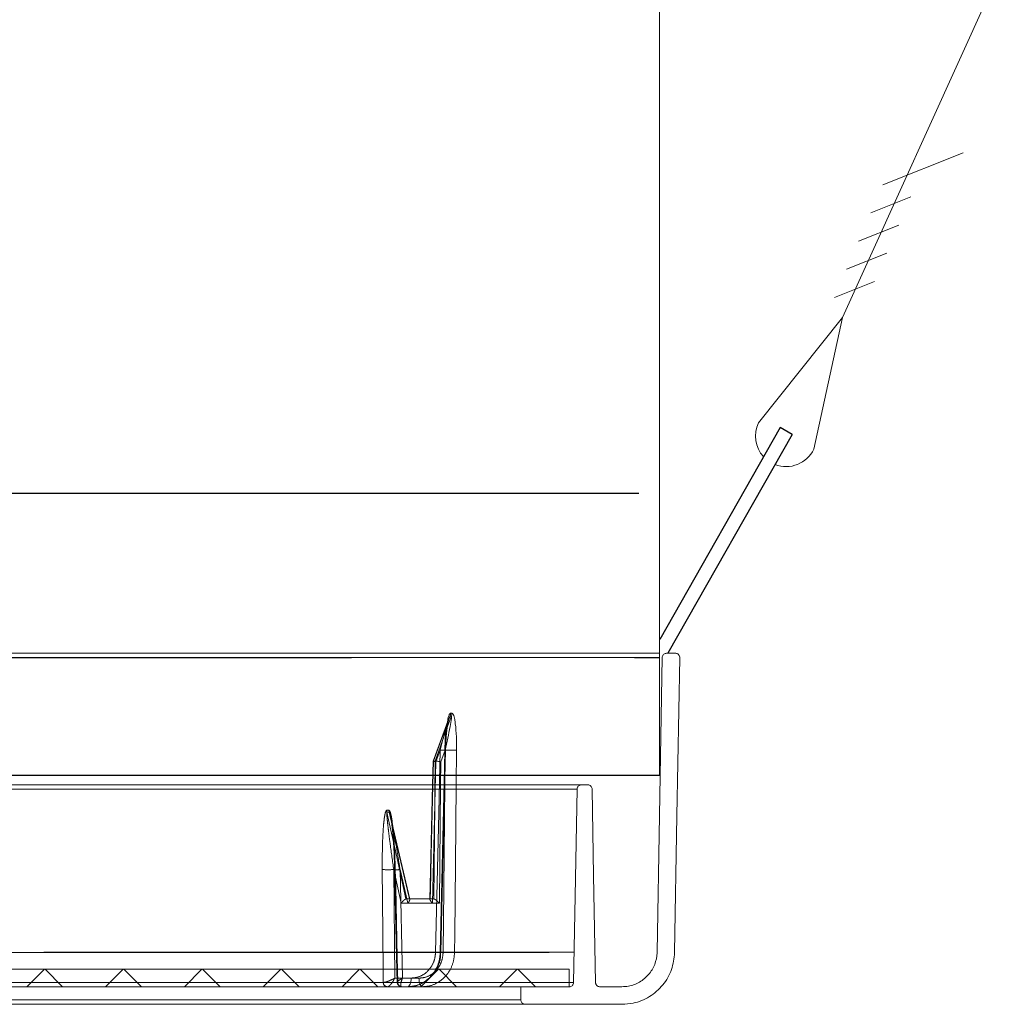
# Model space of a CAD drawing. Extents: x -1314 to -909, y 502 to 772.
# Drawn here: x -1243 to -1239, y 528 to 532 of the extents above; entities that cross this region are included whole.
import ezdxf

# ---------------------------------------------------------------- set-up
doc = ezdxf.new("R2010")
doc.units = 0
doc.header["$LTSCALE"] = 2
doc.header["$MEASUREMENT"] = 0
doc.linetypes.add('HIDDEN', pattern=[1.905, 1.27, -0.635])
doc.layers.get('0').update_dxf_attribs({"linetype": 'CONTINUOUS'})
doc.layers.add('VELUX-Hatch', color=8, linetype='CONTINUOUS')

msp = doc.modelspace()

# ---------------------------------------------------------------- hatches: boundary and pattern name
at = {"linetype": 'Continuous', "lineweight": 0}
h = msp.add_hatch(dxfattribs=at)
h.set_pattern_fill('ANSI37', scale=0.07874, angle=90, style=0)
h.set_pattern_definition([(135, (-1282.40597, 503.02033), (-0.1767767, -0.1767767), []), (225, (-1282.40597, 503.02033), (0.1767767, -0.1767767), [])])
h.paths.add_polyline_path([(-1252.1213, 527.8657), (-1252.1213, 527.9445), (-1241.0968, 527.9445), (-1241.0968, 527.8657)])

# ---------------------------------------------------------------- linework, layer by layer
at = {"color": 7, "linetype": 'Continuous', "lineweight": 15}
for p, q in [((-1240.5796, 552.8282), (-1240.5796, 528.8139)), ((-1232.0329, 547.8606), (-1239.7595, 530.8678)), ((-1239.578, 531.4633), (-1239.2167, 531.6072)), ((-1239.6324, 531.337), (-1239.4517, 531.409)), ((-1239.6867, 531.2107), (-1239.5061, 531.2827)), ((-1239.7411, 531.0844), (-1239.5604, 531.1564)), ((-1239.7954, 530.9581), (-1239.6148, 531.0301)), ((-1240.136, 530.3958), (-1239.7595, 530.8678)), ((-1239.7595, 530.8678), (-1239.8877, 530.2777)), ((-1252.1213, 529.3618), (-1240.5832, 529.3618)), ((-1240.5832, 529.3424), (-1252.1213, 529.3424)), ((-1240.548, 529.3618), (-1240.5087, 529.3618)), ((-1241.5189, 529.0795), (-1241.5137, 529.0795)), ((-1241.5111, 529.0934), (-1241.5164, 529.0934)), ((-1241.5957, 528.8782), (-1241.5245, 529.0684)), ((-1241.5609, 528.8748), (-1241.5418, 528.9277)), ((-1241.5418, 528.9277), (-1241.5433, 528.7712)), ((-1241.4919, 528.7712), (-1241.4904, 528.9277)), ((-1241.5981, 528.7712), (-1241.5957, 528.8781)), ((-1241.5966, 528.7712), (-1241.5942, 528.8783)), ((-1241.5942, 528.8783), (-1241.5942, 528.8783)), ((-1241.5942, 528.8783), (-1241.5866, 528.8783)), ((-1241.5865, 528.8783), (-1241.5866, 528.8783)), ((-1241.5619, 528.7712), (-1241.5609, 528.8748)), ((-1252.1213, 528.7712), (-1240.9303, 528.7712)), ((-1240.9303, 528.7712), (-1240.9017, 528.7712)), ((-1240.9499, 528.7519), (-1252.1213, 528.7519)), ((-1252.1213, 527.9445), (-1240.9847, 527.9445)), ((-1240.9847, 527.9445), (-1240.9847, 527.8657)), ((-1240.9651, 527.8851), (-1240.9847, 527.8851)), ((-1252.1213, 527.8657), (-1240.9847, 527.8657)), ((-1241.2971, 527.8657), (-1240.9847, 527.8657)), ((-1241.2016, 527.8067), (-1241.2016, 527.8657)), ((-1240.8472, 527.8657), (-1240.7483, 527.8657)), ((-1252.1213, 527.8067), (-1241.2016, 527.8067)), ((-1240.7483, 527.787), (-1252.1213, 527.787))]:
    msp.add_line(p, q, dxfattribs=at)
at = {"color": 8, "linetype": 'HIDDEN', "lineweight": 30, "ltscale": 20}
for p, q in [((-1240.6733, 530.0787), (-1252.1031, 530.0787)), ((-1240.5796, 528.8139), (-1262.2893, 528.8134))]:
    msp.add_line(p, q, dxfattribs=at)
at = {"color": 7, "linetype": 'HIDDEN', "lineweight": 0}
for p, q in [((-1252.1213, 529.3418), (-1240.5832, 529.3418)), ((-1241.5638, 528.9277), (-1241.5837, 528.8748)), ((-1241.5397, 528.9275), (-1241.5605, 528.0202)), ((-1241.5837, 528.8748), (-1241.5981, 528.2401)), ((-1241.6098, 528.2579), (-1241.5981, 528.7712)), ((-1241.567, 528.2401), (-1241.5619, 528.7712)), ((-1252.1213, 528.7519), (-1240.9499, 528.7519)), ((-1241.8035, 528.6575), (-1241.7936, 528.6575)), ((-1241.7926, 528.6489), (-1241.8025, 528.6489)), ((-1241.7864, 528.6284), (-1241.7, 528.258)), ((-1241.7722, 528.3912), (-1241.7677, 527.9044)), ((-1241.7391, 528.2401), (-1241.7722, 528.3912)), ((-1241.7327, 527.9044), (-1241.7437, 528.3912)), ((-1241.7437, 528.3912), (-1241.7085, 528.2401)), ((-1241.5981, 528.2401), (-1241.7391, 528.2401)), ((-1241.7172, 528.2594), (-1241.7173, 528.2594)), ((-1241.7172, 528.2594), (-1241.7018, 528.2594)), ((-1241.7085, 528.2401), (-1241.567, 528.2401)), ((-1241.7016, 528.2594), (-1241.7018, 528.2594)), ((-1241.0748, 528.0191), (-1252.1213, 528.0191)), ((-1240.9627, 528.0205), (-1243.3416, 528.0205)), ((-1243.3416, 528.0205), (-1240.9627, 528.0205)), ((-1252.1213, 527.8851), (-1240.9847, 527.8851)), ((-1240.9847, 527.8851), (-1243.4465, 527.8851)), ((-1243.4465, 527.8851), (-1240.9847, 527.8851)), ((-1241.819, 527.8851), (-1241.8188, 527.8851)), ((-1241.7677, 527.9044), (-1241.6943, 527.9044)), ((-1241.754, 527.8851), (-1241.7538, 527.8851)), ((-1241.659, 527.9044), (-1241.7327, 527.9044)), ((-1240.9847, 527.8657), (-1240.9847, 527.8657))]:
    msp.add_line(p, q, dxfattribs=at)
at = {"color": 7, "linetype": 'Continuous', "lineweight": 15, "flags": 128}
for points in [[(-1240.5908, 528.0205), (-1240.5801, 528.6343), (-1240.5677, 529.3424)], [(-1240.489, 529.3418), (-1240.5014, 528.6327), (-1240.5121, 528.0191)], [(-1241.5942, 528.8783), (-1241.5805, 528.9149), (-1241.5258, 529.0612), (-1241.5189, 529.0795)], [(-1241.5137, 529.0795), (-1241.5245, 529.0496), (-1241.5775, 528.9033), (-1241.5865, 528.8783)], [(-1241.5866, 528.8783), (-1241.5869, 528.839), (-1241.5876, 528.7712)], [(-1240.9651, 527.8851), (-1240.9583, 528.2727), (-1240.9499, 528.7519)], [(-1240.882, 528.7519), (-1240.8752, 528.3644), (-1240.8669, 527.8851)]]:
    msp.add_lwpolyline(points, dxfattribs=at)
at = {"color": 7, "linetype": 'HIDDEN', "lineweight": 0, "flags": 128}
for points in [[(-1241.5846, 528.0205), (-1241.5703, 528.6438), (-1241.5638, 528.9277)], [(-1241.5428, 528.9277), (-1241.5405, 528.9276), (-1241.5397, 528.9275), (-1241.5404, 528.9275), (-1241.5426, 528.9274), (-1241.5462, 528.9275), (-1241.5511, 528.9275), (-1241.5571, 528.9276), (-1241.5638, 528.9277)], [(-1241.5428, 528.9277), (-1241.5446, 528.849), (-1241.5518, 528.5342), (-1241.5636, 528.0205)], [(-1241.6083, 528.2594), (-1241.6074, 528.2988), (-1241.6038, 528.4562), (-1241.5966, 528.7712)], [(-1241.5876, 528.7712), (-1241.5884, 528.6816), (-1241.5924, 528.2594)], [(-1241.5433, 528.7712), (-1241.5477, 528.3044), (-1241.5505, 528.0205)], [(-1241.4991, 528.0205), (-1241.4983, 528.0992), (-1241.4953, 528.414), (-1241.4919, 528.7712)], [(-1241.8025, 528.6489), (-1241.795, 528.6149), (-1241.7615, 528.462), (-1241.7172, 528.2594)], [(-1241.7018, 528.2594), (-1241.7107, 528.2977), (-1241.7463, 528.4506), (-1241.7926, 528.6489)], [(-1241.819, 527.8851), (-1241.8196, 527.9444), (-1241.8225, 528.2593), (-1241.8237, 528.3912)], [(-1241.7682, 528.391), (-1241.7675, 528.3911), (-1241.7653, 528.3912)], [(-1241.7682, 528.391), (-1241.7682, 528.391), (-1241.7682, 528.391)], [(-1241.7567, 527.8864), (-1241.7579, 527.939), (-1241.7682, 528.391)], [(-1241.7653, 528.3912), (-1241.7635, 528.3125), (-1241.7564, 527.9976), (-1241.7538, 527.8851)], [(-1241.5636, 528.0205), (-1241.5613, 528.0203), (-1241.5605, 528.0202), (-1241.5612, 528.0202), (-1241.5634, 528.0202), (-1241.567, 528.0202), (-1241.5719, 528.0202), (-1241.5778, 528.0203), (-1241.5846, 528.0205)], [(-1241.7095, 527.8657), (-1241.7066, 527.8665), (-1241.7038, 527.8687), (-1241.7012, 527.8722), (-1241.6989, 527.877), (-1241.697, 527.8829), (-1241.6955, 527.8896), (-1241.6946, 527.8968), (-1241.6943, 527.9044)], [(-1241.659, 527.9044), (-1241.6587, 527.8968), (-1241.6578, 527.8896), (-1241.6564, 527.8829), (-1241.6545, 527.877), (-1241.6523, 527.8722), (-1241.6497, 527.8687), (-1241.647, 527.8665), (-1241.6441, 527.8657)]]:
    msp.add_lwpolyline(points, dxfattribs=at)
at = {"color": 7, "linetype": 'Continuous', "lineweight": 15}
for centre, radius, start, end in [((-1240.0119, 530.3367), 0.1375, 154.5821, 222.5188), ((-1240.0119, 530.3367), 0.1375, 248.8825, 334.5821), ((-1241.5586, 529.0941), 0.0422, 339.8582, 359.1067), ((-1241.5533, 529.094), 0.0422, 339.8424, 359.1132), ((-1241.5161, 530.0198), 1.0923, 268.6527, 271.3473)]:
    msp.add_arc(centre, radius, start, end, dxfattribs=at)
at = {"color": 7, "linetype": 'HIDDEN', "lineweight": 0}
for centre, radius, start, end in [((-1241.7611, 528.6582), 0.0424, 180.9048, 192.7346), ((-1241.7511, 528.6582), 0.0425, 180.9182, 192.7212), ((-1241.798, 529.4993), 1.1084, 268.6694, 271.3306), ((-1241.7611, 528.9679), 0.577, 269.295, 271.7221), ((-1241.5248, 529.1106), 1.0905, 268.6498, 271.3502), ((-1241.8001, 527.8846), 0.0189, 178.6785, 267.5926), ((-1241.7999, 527.8846), 0.0189, 178.535, 267.4192), ((-1241.735, 527.8847), 0.019, 179.0161, 267.9568), ((-1241.7348, 527.8847), 0.019, 178.857, 267.7979)]:
    msp.add_arc(centre, radius, start, end, dxfattribs=at)
at = {"color": 7, "linetype": 'Continuous', "lineweight": 15}
for points, knots in [([(-1240.548, 529.3618), (-1240.5501, 529.3616), (-1240.5544, 529.3612), (-1240.5603, 529.358), (-1240.5643, 529.3536), (-1240.5669, 529.3485), (-1240.5677, 529.3448), (-1240.5677, 529.3425), (-1240.5677, 529.3424)], [0, 0, 0, 0, 0.206216, 0.423294, 0.640384, 0.776272, 0.993334, 1, 1, 1, 1]), ([(-1240.489, 529.3418), (-1240.4891, 529.3439), (-1240.4895, 529.3482), (-1240.4927, 529.3542), (-1240.4975, 529.3588), (-1240.5032, 529.3614), (-1240.507, 529.3617), (-1240.5087, 529.3618)], [0, 0, 0, 0, 0.2045196, 0.4168378, 0.629171, 0.8414682, 1, 1, 1, 1]), ([(-1241.5137, 529.0795), (-1241.5136, 529.0795), (-1241.5133, 529.0793), (-1241.513, 529.0784), (-1241.5128, 529.075), (-1241.5143, 529.0598), (-1241.5231, 529.0102), (-1241.5338, 528.9629), (-1241.5418, 528.9277)], [0, 0, 0, 0, 0.006119, 0.014259, 0.030097, 0.088677, 0.321099, 1, 1, 1, 1]), ([(-1241.5164, 529.0934), (-1241.5174, 529.0931), (-1241.5197, 529.0924), (-1241.5237, 529.0857), (-1241.5288, 529.0713), (-1241.531, 529.0565), (-1241.5324, 529.0473)], [0, 0, 0, 0, 0.12418, 0.280662, 0.550511, 1, 1, 1, 1]), ([(-1241.5244, 529.0684), (-1241.5238, 529.07), (-1241.5226, 529.0735), (-1241.5209, 529.0771), (-1241.5197, 529.0789), (-1241.5193, 529.0794), (-1241.519, 529.0795), (-1241.5189, 529.0795)], [0, 0, 0, 0, 0.38025, 0.783085, 0.876807, 0.954463, 1, 1, 1, 1]), ([(-1241.4904, 528.9277), (-1241.4904, 528.9477), (-1241.4905, 528.9877), (-1241.494, 529.0338), (-1241.4989, 529.0671), (-1241.5029, 529.0835), (-1241.5077, 529.0922), (-1241.5099, 529.093), (-1241.5111, 529.0934)], [0, 0, 0, 0, 0.321332, 0.641331, 0.754292, 0.903883, 0.951977, 1, 1, 1, 1]), ([(-1241.5955, 528.8781), (-1241.5956, 528.8782), (-1241.5959, 528.8784), (-1241.595, 528.8784), (-1241.5942, 528.8783)], [0, 0, 0, 0, 0.140308, 1, 1, 1, 1]), ([(-1241.5865, 528.8783), (-1241.5855, 528.8783), (-1241.5834, 528.8783), (-1241.5781, 528.8778), (-1241.5718, 528.8768), (-1241.566, 528.8758), (-1241.5624, 528.8751), (-1241.561, 528.8748), (-1241.5609, 528.8748)], [0, 0, 0, 0, 0.21164, 0.423245, 0.636424, 0.852922, 0.990404, 1, 1, 1, 1]), ([(-1240.9303, 528.7712), (-1240.9323, 528.7711), (-1240.9365, 528.7707), (-1240.9423, 528.7676), (-1240.9464, 528.7633), (-1240.9491, 528.7581), (-1240.9499, 528.7544), (-1240.9499, 528.752), (-1240.9499, 528.7519)], [0, 0, 0, 0, 0.198229, 0.415292, 0.632345, 0.768217, 0.985254, 1, 1, 1, 1]), ([(-1240.882, 528.7519), (-1240.8823, 528.7541), (-1240.8828, 528.7584), (-1240.8862, 528.7643), (-1240.8912, 528.7687), (-1240.8967, 528.7709), (-1240.9003, 528.7712), (-1240.9017, 528.7712)], [0, 0, 0, 0, 0.212997, 0.430061, 0.647155, 0.864258, 1, 1, 1, 1]), ([(-1240.7483, 527.8657), (-1240.7384, 527.8663), (-1240.7109, 527.8678), (-1240.6678, 527.8845), (-1240.6263, 527.9188), (-1240.5987, 527.965), (-1240.5912, 528.0012), (-1240.5908, 528.0196), (-1240.5908, 528.0205)], [0, 0, 0, 0, 0.121244, 0.338351, 0.555453, 0.772547, 0.989633, 1, 1, 1, 1]), ([(-1240.5121, 528.0191), (-1240.515, 527.9932), (-1240.521, 527.9408), (-1240.562, 527.871), (-1240.6224, 527.8181), (-1240.6884, 527.7908), (-1240.7316, 527.788), (-1240.7483, 527.787)], [0, 0, 0, 0, 0.211895, 0.428974, 0.646059, 0.863156, 1, 1, 1, 1]), ([(-1240.9847, 527.8657), (-1240.9847, 527.8657), (-1240.9824, 527.8657), (-1240.978, 527.8665), (-1240.9721, 527.8698), (-1240.9677, 527.8749), (-1240.9654, 527.8803), (-1240.9652, 527.8838), (-1240.9651, 527.8851)], [0, 0, 0, 0, 0.005125, 0.222227, 0.439338, 0.656428, 0.873528, 1, 1, 1, 1]), ([(-1240.8669, 527.8851), (-1240.8667, 527.8833), (-1240.8664, 527.8802), (-1240.8643, 527.8752), (-1240.8607, 527.8705), (-1240.855, 527.8669), (-1240.8502, 527.8658), (-1240.8476, 527.8657), (-1240.8472, 527.8657)], [0, 0, 0, 0, 0.173228, 0.309028, 0.526018, 0.743012, 0.960036, 1, 1, 1, 1]), ([(-1241.2016, 527.8067), (-1241.2016, 527.8056), (-1241.2015, 527.8031), (-1241.2001, 527.7985), (-1241.1971, 527.7935), (-1241.1918, 527.7892), (-1241.1865, 527.7872), (-1241.1831, 527.787), (-1241.1819, 527.787)], [0, 0, 0, 0, 0.108358, 0.242601, 0.457133, 0.671669, 0.886179, 1, 1, 1, 1])]:
    msp.add_open_spline(points, degree=3, knots=knots, dxfattribs=at)
at = {"color": 7, "linetype": 'HIDDEN', "lineweight": 0}
for points, knots in [([(-1241.5638, 528.9277), (-1241.5559, 528.9588), (-1241.5444, 529.0034), (-1241.531, 529.0508), (-1241.5253, 529.066), (-1241.5244, 529.0684)], [0, 0, 0, 0, 0.659235, 0.94815, 1, 1, 1, 1]), ([(-1241.5324, 529.0473), (-1241.5335, 529.0415), (-1241.5408, 529.0044), (-1241.5419, 528.9628), (-1241.5428, 528.9277)], [0, 0, 0, 0, 0.156863, 1, 1, 1, 1]), ([(-1241.5242, 529.0692), (-1241.5242, 529.0692), (-1241.5244, 529.0688), (-1241.5251, 529.0666), (-1241.5266, 529.0612), (-1241.5297, 529.0482), (-1241.5333, 529.0234), (-1241.5361, 529.0006), (-1241.5368, 528.9866), (-1241.5369, 528.9856)], [0, 0, 0, 0, 0.001754, 0.044104, 0.111914, 0.23919, 0.541581, 0.967388, 1, 1, 1, 1]), ([(-1241.5369, 528.9856), (-1241.5383, 528.9666), (-1241.5398, 528.9473), (-1241.5397, 528.9279), (-1241.5397, 528.9275)], [0, 0, 0, 0, 0.979953, 1, 1, 1, 1]), ([(-1241.5837, 528.8748), (-1241.5838, 528.8748), (-1241.5851, 528.8751), (-1241.5883, 528.8758), (-1241.5925, 528.8769), (-1241.5941, 528.8774), (-1241.5949, 528.8777)], [0, 0, 0, 0, 0.016632, 0.254994, 0.630388, 1, 1, 1, 1]), ([(-1241.8237, 528.3912), (-1241.8237, 528.4306), (-1241.8237, 528.4872), (-1241.8206, 528.5548), (-1241.818, 528.591), (-1241.8154, 528.6156), (-1241.8128, 528.634), (-1241.8102, 528.6464), (-1241.8073, 528.654), (-1241.8053, 528.6571), (-1241.8039, 528.6574), (-1241.8035, 528.6575)], [0, 0, 0, 0, 0.418122, 0.600094, 0.725348, 0.812027, 0.87254, 0.936653, 0.962231, 0.988074, 1, 1, 1, 1]), ([(-1241.8025, 528.6489), (-1241.8025, 528.6488), (-1241.8027, 528.6488), (-1241.8028, 528.6484), (-1241.8031, 528.6474), (-1241.8032, 528.6446), (-1241.8031, 528.6371), (-1241.8022, 528.6253), (-1241.8006, 528.6078), (-1241.798, 528.584), (-1241.7938, 528.549), (-1241.7855, 528.4836), (-1241.7777, 528.4292), (-1241.7722, 528.3912)], [0, 0, 0, 0, 0.002149, 0.004659, 0.007232, 0.019793, 0.039762, 0.098279, 0.157508, 0.244895, 0.373502, 0.562474, 1, 1, 1, 1]), ([(-1241.7936, 528.6575), (-1241.793, 528.6573), (-1241.7916, 528.6569), (-1241.789, 528.6527), (-1241.7842, 528.6386), (-1241.7776, 528.5985), (-1241.7713, 528.5353), (-1241.7674, 528.4612), (-1241.7659, 528.413), (-1241.7653, 528.3912)], [0, 0, 0, 0, 0.016987, 0.039445, 0.080211, 0.211423, 0.489091, 0.767867, 1, 1, 1, 1]), ([(-1241.7437, 528.3912), (-1241.7472, 528.4123), (-1241.7587, 528.4834), (-1241.773, 528.5653), (-1241.7862, 528.6288), (-1241.7901, 528.6433), (-1241.7915, 528.6473), (-1241.7921, 528.6485), (-1241.7924, 528.6488), (-1241.7925, 528.6488), (-1241.7926, 528.6489)], [0, 0, 0, 0, 0.243097, 0.818837, 0.945637, 0.979042, 0.992927, 0.996018, 0.998557, 1, 1, 1, 1]), ([(-1241.7686, 528.391), (-1241.7689, 528.4074), (-1241.7697, 528.4525), (-1241.773, 528.5146), (-1241.7779, 528.5714), (-1241.7822, 528.6069), (-1241.7856, 528.6237), (-1241.7868, 528.6299)], [0, 0, 0, 0, 0.201182, 0.553923, 0.7626, 0.913122, 1, 1, 1, 1]), ([(-1241.7391, 528.2401), (-1241.7391, 528.2401), (-1241.7372, 528.2428), (-1241.7334, 528.2474), (-1241.728, 528.2529), (-1241.7237, 528.2565), (-1241.7199, 528.2589), (-1241.7182, 528.2593), (-1241.7173, 528.2594)], [0, 0, 0, 0, 0.005127, 0.290599, 0.501648, 0.676334, 0.83789, 1, 1, 1, 1]), ([(-1241.7016, 528.2594), (-1241.7011, 528.2593), (-1241.6999, 528.2589), (-1241.6998, 528.2565), (-1241.7009, 528.2529), (-1241.7036, 528.2474), (-1241.7066, 528.2428), (-1241.7085, 528.2401), (-1241.7085, 528.2401)], [0, 0, 0, 0, 0.1621056, 0.3236571, 0.4983575, 0.7093993, 0.9948602, 1, 1, 1, 1]), ([(-1241.5923, 528.2594), (-1241.5923, 528.2594), (-1241.6028, 528.2594), (-1241.6424, 528.2594), (-1241.6782, 528.2594), (-1241.7016, 528.2594), (-1241.7016, 528.2594)], [0, 0, 0, 0, 0.000012, 0.333334, 0.999978, 1, 1, 1, 1]), ([(-1241.5981, 528.2401), (-1241.5982, 528.2401), (-1241.6, 528.2421), (-1241.6038, 528.2466), (-1241.6077, 528.2524), (-1241.6098, 528.2564), (-1241.6097, 528.2576), (-1241.6097, 528.2579)], [0, 0, 0, 0, 0.006019, 0.288429, 0.642248, 0.899399, 1, 1, 1, 1]), ([(-1241.5923, 528.2594), (-1241.5915, 528.2593), (-1241.5898, 528.259), (-1241.5856, 528.2567), (-1241.5798, 528.2525), (-1241.5732, 528.2466), (-1241.5688, 528.2421), (-1241.567, 528.2401), (-1241.567, 528.2401)], [0, 0, 0, 0, 0.144181, 0.287646, 0.49131, 0.771567, 0.995234, 1, 1, 1, 1]), ([(-1241.5636, 528.0205), (-1241.5644, 528.0098), (-1241.5666, 527.9815), (-1241.5839, 527.938), (-1241.6169, 527.8981), (-1241.6605, 527.8709), (-1241.6932, 527.8675), (-1241.7095, 527.8657)], [0, 0, 0, 0, 0.1316467, 0.3487638, 0.5658527, 0.7829231, 1, 1, 1, 1]), ([(-1241.5619, 528.0202), (-1241.5617, 528.0142), (-1241.561, 527.9933), (-1241.5721, 527.9584), (-1241.5944, 527.9201), (-1241.6267, 527.8898), (-1241.6653, 527.8713), (-1241.6943, 527.8644), (-1241.7089, 527.8659), (-1241.7095, 527.8659)], [0, 0, 0, 0, 0.074665, 0.258758, 0.443148, 0.627455, 0.81044, 0.991845, 1, 1, 1, 1]), ([(-1241.6943, 527.9044), (-1241.6821, 527.9057), (-1241.6576, 527.9083), (-1241.6248, 527.9287), (-1241.5999, 527.9587), (-1241.5869, 527.9912), (-1241.5852, 528.0124), (-1241.5846, 528.0205)], [0, 0, 0, 0, 0.217073, 0.434138, 0.651229, 0.868349, 1, 1, 1, 1]), ([(-1241.5505, 528.0205), (-1241.5518, 528.0072), (-1241.5545, 527.9807), (-1241.5737, 527.9457), (-1241.6017, 527.9195), (-1241.6319, 527.9062), (-1241.6516, 527.9049), (-1241.659, 527.9044)], [0, 0, 0, 0, 0.217147, 0.434295, 0.651434, 0.868549, 1, 1, 1, 1]), ([(-1241.6441, 527.8657), (-1241.6342, 527.8664), (-1241.608, 527.8681), (-1241.5676, 527.8858), (-1241.5302, 527.9207), (-1241.5045, 527.9674), (-1241.5009, 528.0028), (-1241.4991, 528.0205)], [0, 0, 0, 0, 0.131461, 0.348576, 0.565717, 0.782859, 1, 1, 1, 1]), ([(-1241.8188, 527.8851), (-1241.8171, 527.8852), (-1241.8139, 527.8854), (-1241.8056, 527.8876), (-1241.7942, 527.8916), (-1241.7847, 527.8958), (-1241.7777, 527.8992), (-1241.7746, 527.9007), (-1241.7713, 527.9024), (-1241.7697, 527.9033), (-1241.7688, 527.9038), (-1241.7683, 527.9041), (-1241.768, 527.9043), (-1241.7678, 527.9044), (-1241.7677, 527.9044)], [0, 0, 0, 0, 0.163635, 0.319363, 0.52596, 0.78091, 0.790963, 0.889802, 0.940674, 0.967888, 0.98258, 0.990553, 0.996096, 1, 1, 1, 1]), ([(-1241.7677, 527.9044), (-1241.7678, 527.9043), (-1241.7678, 527.9042), (-1241.768, 527.9038), (-1241.7682, 527.9033), (-1241.7687, 527.9023), (-1241.7696, 527.9005), (-1241.7713, 527.8971), (-1241.773, 527.8941), (-1241.7769, 527.8874), (-1241.7826, 527.8791), (-1241.7902, 527.871), (-1241.7963, 527.8665), (-1241.7993, 527.866), (-1241.8008, 527.8657)], [0, 0, 0, 0, 0.003908, 0.009451, 0.01742, 0.032115, 0.059318, 0.110186, 0.209034, 0.219084, 0.474042, 0.680641, 0.836362, 1, 1, 1, 1]), ([(-1241.7327, 527.9044), (-1241.7327, 527.9044), (-1241.7329, 527.9043), (-1241.7332, 527.9041), (-1241.7337, 527.9038), (-1241.7346, 527.9033), (-1241.7362, 527.9024), (-1241.7391, 527.9007), (-1241.7416, 527.8992), (-1241.7469, 527.8958), (-1241.7528, 527.8916), (-1241.7566, 527.8876), (-1241.757, 527.8854), (-1241.755, 527.8852), (-1241.754, 527.8851)], [0, 0, 0, 0, 0.003907, 0.009449, 0.017425, 0.032115, 0.059324, 0.110196, 0.209043, 0.219091, 0.474035, 0.680642, 0.836363, 1, 1, 1, 1]), ([(-1241.7358, 527.866), (-1241.7376, 527.866), (-1241.7418, 527.8661), (-1241.7481, 527.8692), (-1241.7534, 527.8745), (-1241.7563, 527.8807), (-1241.7565, 527.8847), (-1241.7567, 527.8864)], [0, 0, 0, 0, 0.161193, 0.391276, 0.623533, 0.840126, 1, 1, 1, 1]), ([(-1241.7357, 527.8657), (-1241.7369, 527.866), (-1241.7392, 527.8665), (-1241.7409, 527.871), (-1241.741, 527.8791), (-1241.739, 527.8874), (-1241.7368, 527.8941), (-1241.7357, 527.8971), (-1241.7343, 527.9005), (-1241.7336, 527.9023), (-1241.7332, 527.9033), (-1241.7329, 527.9038), (-1241.7328, 527.9042), (-1241.7327, 527.9043), (-1241.7327, 527.9044)], [0, 0, 0, 0, 0.1636401, 0.319354, 0.5259598, 0.7809092, 0.790962, 0.8898091, 0.9406745, 0.9678831, 0.9825831, 0.990549, 0.9960944, 1, 1, 1, 1])]:
    msp.add_open_spline(points, degree=3, knots=knots, dxfattribs=at)
at = {"layer": 'VELUX-Hatch'}
for p, q in [((-1240.0388, 530.3744), (-1240.5786, 529.4239)), ((-1239.9845, 530.3436), (-1240.0388, 530.3744)), ((-1239.9845, 530.3436), (-1240.5419, 529.3618))]:
    msp.add_line(p, q, dxfattribs=at)

doc.saveas('drawing.dxf')
